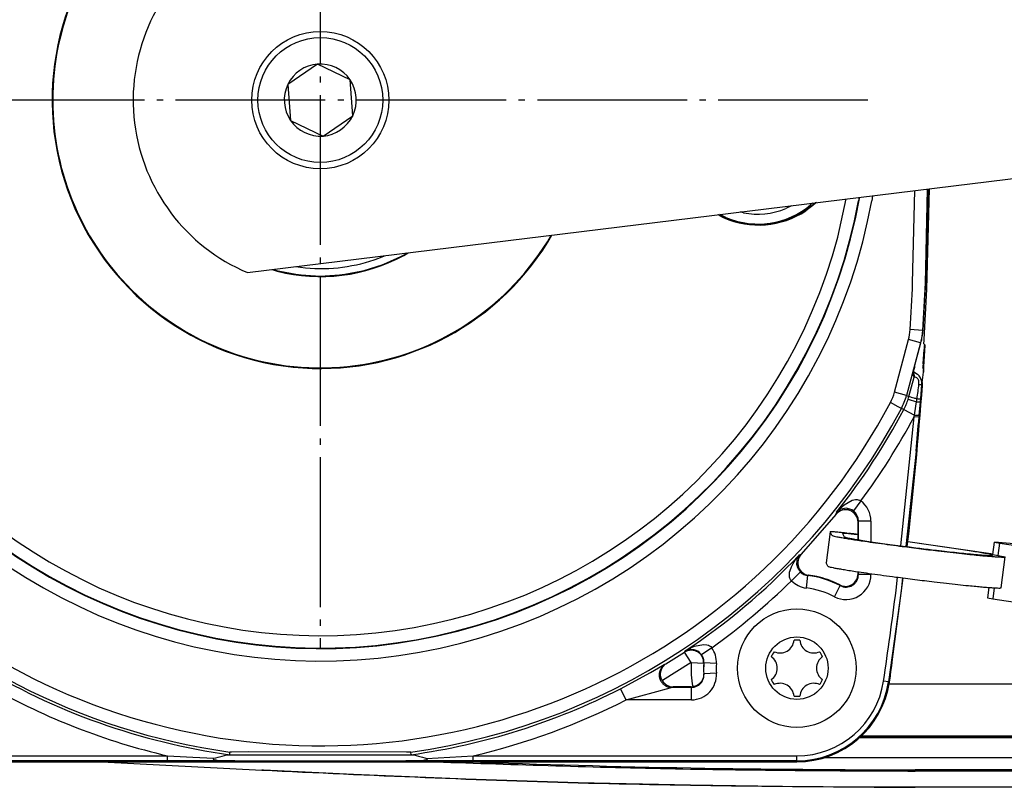
# Model space of a CAD drawing. Units: inches. Extents: x 0 to 855, y 0 to 584.
# Drawn here: x 335 to 351, y 20 to 32 of the extents above; entities that cross this region are included whole.
import ezdxf

# ---------------------------------------------------------------- set-up
doc = ezdxf.new("R2010")
doc.units = ezdxf.units.IN
doc.linetypes.add('DOT_CENTER', pattern=[14, 12, -1, 0, -1])
doc.layers.add('1', color=7, linetype='Continuous')

# ---------------------------------------------------------------- blocks, each defined once
blk = doc.blocks.new('70411-2-0254_Kabelbinder_2_1', base_point=(1741.558, 112.173))
at = {"color": 1, "linetype": 'Continuous'}
for p, q in [((1741.863, 118.093), (1741.558, 115.604)), ((1741.992, 117.816), (1741.863, 118.093)), ((1742.859, 117.96), (1742.984, 117.693)), ((1743.222, 117.978), (1743.339, 117.965)), ((1743.789, 117.884), (1743.672, 117.897)), ((1743.849, 117.877), (1743.789, 117.884)), ((1744.097, 117.849), (1743.849, 117.877)), ((1744.097, 117.877), (1744.035, 117.885)), ((1752.508, 116.643), (1748.094, 117.286)), ((1748.097, 117.32), (1754.922, 116.326)), ((1754.915, 116.27), (1755.039, 117.262)), ((1755.039, 117.262), (1755.457, 117.172)), ((1756.309, 117.151), (1755.039, 117.262)), ((1755.333, 116.18), (1755.457, 117.172)), ((1755.457, 117.172), (1757.779, 116.837)), ((1757.698, 116.984), (1756.309, 117.151)), ((1757.779, 116.837), (1757.222, 112.373)), ((1760.081, 116.637), (1757.698, 116.984)), ((1757.779, 116.837), (1760.081, 116.637)), ((1754.915, 116.27), (1755.333, 116.18)), ((1755.333, 116.18), (1755.884, 116.087)), ((1755.575, 113.607), (1755.884, 116.087)), ((1760.081, 116.637), (1759.95, 115.587)), ((1741.683, 115.336), (1741.558, 115.604)), ((1758.239, 113.288), (1758.548, 115.767)), ((1763.617, 115.036), (1758.548, 115.767)), ((1758.548, 115.767), (1758.986, 115.729)), ((1758.986, 115.729), (1763.796, 115.021)), ((1763.617, 115.036), (1763.308, 112.557)), ((1763.796, 115.021), (1763.487, 112.541)), ((1763.796, 115.021), (1763.617, 115.036)), ((1754.586, 113.631), (1754.482, 112.798)), ((1755.011, 113.602), (1754.9, 112.708)), ((1763.308, 112.557), (1758.239, 113.288)), ((1759.638, 113.086), (1759.524, 112.173)), ((1754.482, 112.798), (1754.9, 112.708)), ((1754.9, 112.708), (1757.222, 112.373)), ((1757.222, 112.373), (1759.524, 112.173)), ((1763.487, 112.541), (1763.308, 112.557))]:
    blk.add_line(p, q, dxfattribs=at)
for points, knots in [([(1743.222, 117.978), (1743.092, 117.992), (1742.851, 118.018), (1742.518, 118.051), (1742.248, 118.075), (1742.05, 118.089), (1741.93, 118.093), (1741.876, 118.093), (1741.863, 118.093)], [0, 0, 0, 0, 0.390949, 0.729274, 1.003379, 1.20391, 1.324721, 1.364708, 1.364708, 1.364708, 1.364708]), ([(1741.992, 117.816), (1742.01, 117.806), (1742.07, 117.772), (1742.214, 117.744), (1742.435, 117.692), (1742.74, 117.637), (1743.121, 117.57), (1743.573, 117.497), (1744.093, 117.416), (1744.747, 117.319), (1745.539, 117.206), (1746.465, 117.078), (1747.618, 116.925), (1748.973, 116.752), (1750.327, 116.588), (1751.477, 116.454), (1752.399, 116.352), (1753.185, 116.269), (1753.833, 116.204), (1754.347, 116.156), (1754.793, 116.118), (1755.167, 116.091), (1755.464, 116.07), (1755.677, 116.07), (1755.812, 116.059), (1755.869, 116.081), (1755.884, 116.087)], [0, 0, 0, 0, 0.06123, 0.206101, 0.434626, 0.745396, 1.134083, 1.594372, 2.121672, 2.711379, 3.57899, 4.51974, 5.51799, 7.068585, 8.616152, 9.609075, 10.542008, 11.399439, 11.980102, 12.497311, 12.946563, 13.323369, 13.621601, 13.837146, 13.968792, 14.017529, 14.017529, 14.017529, 14.017529]), ([(1743.672, 117.897), (1743.559, 117.909), (1743.36, 117.93), (1743.107, 117.954), (1742.948, 117.964), (1742.877, 117.961), (1742.859, 117.96)], [0, 0, 0, 0, 0.3404758, 0.6020243, 0.7629959, 0.8161022, 0.8161022, 0.8161022, 0.8161022]), ([(1742.984, 117.693), (1743, 117.684), (1743.052, 117.655), (1743.178, 117.63), (1743.371, 117.585), (1743.679, 117.53), (1744.11, 117.456), (1744.674, 117.367), (1745.335, 117.268), (1746.076, 117.162), (1746.882, 117.052), (1747.883, 116.919), (1749.056, 116.77), (1750.225, 116.628), (1751.216, 116.514), (1752.006, 116.427), (1752.677, 116.356), (1753.227, 116.302), (1753.66, 116.263), (1754.033, 116.231), (1754.341, 116.211), (1754.581, 116.191), (1754.751, 116.201), (1754.845, 116.181), (1754.909, 116.226), (1754.788, 116.251), (1754.693, 116.283), (1754.472, 116.326), (1754.165, 116.384), (1753.721, 116.458), (1753.149, 116.548), (1752.732, 116.61), (1752.508, 116.643)], [0, 0, 0, 0, 0.053329, 0.179751, 0.379228, 0.650495, 1.116812, 1.691498, 2.364861, 3.120287, 3.9384, 4.805333, 6.148951, 7.485369, 8.339639, 9.139171, 9.870416, 10.362839, 10.798652, 11.174006, 11.485064, 11.726662, 11.895469, 11.990742, 12.016622, 12.077975, 12.212649, 12.420193, 12.699231, 13.175214, 13.758551, 14.439401, 14.439401, 14.439401, 14.439401]), ([(1744.035, 117.885), (1743.916, 117.899), (1743.684, 117.926), (1743.452, 117.952), (1743.339, 117.965)], [0, 0, 0, 0, 0.3594677, 0.7013172, 0.7013172, 0.7013172, 0.7013172]), ([(1741.683, 115.336), (1741.701, 115.326), (1741.761, 115.292), (1741.905, 115.264), (1742.126, 115.213), (1742.431, 115.157), (1742.811, 115.091), (1743.264, 115.017), (1743.784, 114.937), (1744.438, 114.839), (1745.229, 114.726), (1746.156, 114.598), (1747.309, 114.445), (1748.664, 114.272), (1750.018, 114.108), (1751.168, 113.974), (1752.09, 113.872), (1752.876, 113.789), (1753.524, 113.724), (1754.038, 113.676), (1754.484, 113.638), (1754.857, 113.611), (1755.155, 113.59), (1755.368, 113.59), (1755.503, 113.579), (1755.559, 113.601), (1755.575, 113.607)], [0, 0, 0, 0, 0.06123, 0.206104, 0.434632, 0.745408, 1.1341, 1.594396, 2.121704, 2.711418, 3.579041, 4.519803, 5.518064, 7.068673, 8.61625, 9.609177, 10.542109, 11.399537, 11.980195, 12.497397, 12.94664, 13.323434, 13.621653, 13.837182, 13.968812, 14.017532, 14.017532, 14.017532, 14.017532])]:
    blk.add_open_spline(points, degree=3, knots=knots, dxfattribs=at)
blk = doc.blocks.new('527-146-3-0700_Schraube_M8x10_DIN_7984_1_1', base_point=(1733.02, 142.729))
at = {"color": 1, "linetype": 'Continuous'}
for p, q in [((1734.919, 143.649), (1734.695, 143.708)), ((1738.781, 144.21), (1738.315, 143.983)), ((1740.441, 144.414), (1740.302, 144.283)), ((1733.501, 143.264), (1733.02, 143.502))]:
    blk.add_line(p, q, dxfattribs=at)
for radius, start, end in [(6.5, 246.58064, 310.4516), (5.7, 258.19354, 293.03226)]:
    blk.add_arc((1736.085, 149.229), radius, start, end, dxfattribs=at)
blk = doc.blocks.new('B1-AR', base_point=(1695.815, 138.664))
at = {"color": 1, "linetype": 'Continuous'}
for p, q in [((1703.002, 166.012), (1702.79, 166.05)), ((1696.888, 165.526), (1695.815, 165.13)), ((1705.683, 140.006), (1706.154, 140.204)), ((1707.45, 140.143), (1707.783, 140.314)), ((1697.5, 139.015), (1697.764, 138.957)), ((1699.016, 139.327), (1699.81, 139.221)), ((1704.242, 138.957), (1704.506, 139.015)), ((1705.966, 139.479), (1706.321, 139.624)), ((1699.044, 138.718), (1699.46, 138.664)), ((1702.546, 138.664), (1702.962, 138.718))]:
    blk.add_line(p, q, dxfattribs=at)
for start, end in [(87.46478, 107.74651), (82.39434, 87.46474), (264.92963, 290.28173)]:
    blk.add_arc((1701.003, 152.669), 13.5, start, end, dxfattribs=at)
blk = doc.blocks.new('6002-2RZ_1', base_point=(1695.815, 138.664))
blk.add_blockref('B1-AR', (1695.815, 138.664))
blk = doc.blocks.new('527-146-6-0851_Gehäuseschale_rechts', base_point=(1606.856, 99.674))
at = {"color": 124, "linetype": 'Continuous'}
for p, q in [((1748.48, 138.027), (1748.654, 145.422)), ((1749.657, 145.545), (1749.479, 137.98)), ((1749.562, 139.186), (1749.698, 145.55)), ((1740.708, 144.446), (1740.483, 144.251)), ((1742.473, 141.694), (1743.161, 144.748)), ((1744.199, 144.875), (1744.153, 144.602)), ((1744.225, 144.779), (1744.242, 144.88)), ((1745.268, 145.006), (1745.209, 144.599)), ((1733.161, 143.362), (1732.931, 143.491)), ((1749.479, 137.98), (1749.28, 134.224)), ((1749.28, 134.224), (1748.282, 134.283)), ((1749.28, 134.224), (1749.225, 133.72)), ((1749.28, 134.224), (1749.308, 134.219)), ((1747.025, 129.274), (1748.153, 133.483)), ((1749.119, 133.224), (1748.153, 133.483)), ((1749.225, 133.72), (1749.119, 133.224)), ((1749.119, 133.224), (1747.991, 129.015)), ((1748.642, 131.338), (1749.146, 133.22)), ((1749.146, 133.22), (1749.119, 133.224)), ((1748.188, 128.938), (1748.604, 130.487)), ((1748.68, 130.483), (1748.604, 130.487)), ((1748.755, 130.459), (1748.68, 130.483)), ((1748.829, 130.411), (1748.755, 130.459)), ((1748.86, 130.381), (1748.829, 130.411)), ((1748.887, 130.35), (1748.86, 130.381)), ((1748.919, 130.299), (1748.887, 130.35)), ((1748.941, 130.256), (1748.919, 130.299)), ((1748.925, 130.655), (1749, 130.575)), ((1748.969, 130.173), (1748.941, 130.256)), ((1749, 130.575), (1749.066, 130.463)), ((1749.066, 130.463), (1749.096, 130.405)), ((1749.096, 130.405), (1749.146, 130.281)), ((1749.146, 130.281), (1749.171, 130.189)), ((1748.989, 130.037), (1748.969, 130.173)), ((1748.984, 129.897), (1748.989, 130.037)), ((1749.193, 129.899), (1749.106, 128.749)), ((1749.171, 130.189), (1749.178, 130.157)), ((1749.178, 130.157), (1749.195, 129.972)), ((1749.195, 129.972), (1749.193, 129.899)), ((1749.265, 129.821), (1749.193, 129.899)), ((1747.991, 129.015), (1747.025, 129.274)), ((1747.991, 129.015), (1748.188, 128.938)), ((1748.124, 128.719), (1748.188, 128.938)), ((1748.124, 128.719), (1748.801, 128.504)), ((1748.801, 128.504), (1748.836, 128.754)), ((1749.106, 128.749), (1749.09, 128.508)), ((1747.314, 128.107), (1746.695, 128.435)), ((1747.578, 127.967), (1747.314, 128.107)), ((1747.776, 127.891), (1747.578, 127.967)), ((1747.776, 127.891), (1748.621, 127.444)), ((1748.621, 127.444), (1748.749, 128.164)), ((1748.749, 128.164), (1748.801, 128.504)), ((1749.09, 128.508), (1748.985, 127.419)), ((1747.522, 116.967), (1748.593, 127.298)), ((1748.593, 127.298), (1748.621, 127.444)), ((1748.992, 127.266), (1748.593, 127.298)), ((1748.985, 127.419), (1748.992, 127.266)), ((1748.76, 124.561), (1747.934, 116.914)), ((1742.639, 119.951), (1742.821, 120.122)), ((1743.167, 119.973), (1742.721, 119.907)), ((1742.821, 120.122), (1742.989, 120.26)), ((1742.989, 120.26), (1743.632, 120.615)), ((1743.605, 119.84), (1743.167, 119.973)), ((1743.632, 120.615), (1743.89, 120.669)), ((1744.332, 120.558), (1743.736, 119.757)), ((1743.89, 120.669), (1744.024, 120.669)), ((1744.024, 120.669), (1744.118, 120.654)), ((1744.118, 120.654), (1744.23, 120.617)), ((1744.23, 120.617), (1744.332, 120.558)), ((1742.324, 119.478), (1742.391, 119.673)), ((1742.391, 119.673), (1742.519, 119.793)), ((1742.451, 119.736), (1742.391, 119.673)), ((1742.519, 119.793), (1742.451, 119.736)), ((1742.519, 119.793), (1742.639, 119.951)), ((1742.607, 119.851), (1742.519, 119.793)), ((1742.721, 119.907), (1742.607, 119.851)), ((1743.736, 119.757), (1743.605, 119.84)), ((1743.904, 119.597), (1743.736, 119.757)), ((1743.955, 119.532), (1743.904, 119.597)), ((1744.091, 119.256), (1743.955, 119.532)), ((1744.112, 119.183), (1744.091, 119.256)), ((1744.138, 118.952), (1744.112, 119.183)), ((1744.138, 118.952), (1744.103, 118.852)), ((1745.138, 118.952), (1744.138, 118.952)), ((1744.138, 117.453), (1744.138, 118.952)), ((1745.138, 118.952), (1745.138, 117.298)), ((1739.156, 115.948), (1739.295, 116.089)), ((1739.26, 116.019), (1739.206, 115.868)), ((1739.295, 116.089), (1739.26, 116.019)), ((1739.295, 116.089), (1739.4, 116.236)), ((1739.344, 116.166), (1739.295, 116.089)), ((1739.4, 116.236), (1739.344, 116.166)), ((1739.4, 116.236), (1739.544, 116.287)), ((1738.655, 115.001), (1738.759, 115.29)), ((1738.759, 115.29), (1738.892, 115.553)), ((1738.892, 115.553), (1739.156, 115.948)), ((1739.186, 115.769), (1739.18, 115.508)), ((1739.18, 115.508), (1739.247, 115.237)), ((1739.206, 115.868), (1739.186, 115.769)), ((1739.247, 115.237), (1739.304, 115.117)), ((1738.603, 114.599), (1738.623, 114.861)), ((1738.621, 114.463), (1738.603, 114.599)), ((1738.647, 114.373), (1738.621, 114.463)), ((1738.623, 114.861), (1738.655, 115.001)), ((1738.772, 114.172), (1739.484, 114.873)), ((1739.304, 115.117), (1739.484, 114.873)), ((1739.963, 113.589), (1740.08, 114.582)), ((1740.146, 114.609), (1740.08, 114.582)), ((1744.103, 114.721), (1744.138, 114.663)), ((1744.138, 114.663), (1744.138, 114.884)), ((1745.138, 114.663), (1744.138, 114.663)), ((1745.138, 114.74), (1745.138, 114.663)), ((1747.153, 113.418), (1747.261, 114.453)), ((1738.699, 114.266), (1738.647, 114.373)), ((1738.772, 114.172), (1738.699, 114.266)), ((1742.209, 112.892), (1742.674, 113.778)), ((1742.674, 113.778), (1742.645, 113.832)), ((1747.662, 114.4), (1747.55, 113.368)), ((1747.55, 113.368), (1746.54, 106.066)), ((1730.563, 108.734), (1730.995, 108.925)), ((1730.995, 108.925), (1731.727, 109.071)), ((1731.727, 109.071), (1731.988, 109.046)), ((1731.988, 109.046), (1732.119, 109.005)), ((1732.119, 109.005), (1732.203, 108.963)), ((1732.203, 108.963), (1732.3, 108.894)), ((1728.703, 107.504), (1730.181, 108.444)), ((1730.181, 108.444), (1730.238, 108.544)), ((1730.732, 107.609), (1730.181, 108.444)), ((1730.238, 108.544), (1730.398, 108.643)), ((1730.317, 108.587), (1730.238, 108.544)), ((1730.398, 108.643), (1730.317, 108.587)), ((1730.398, 108.643), (1730.563, 108.734)), ((1730.444, 108.636), (1730.398, 108.643)), ((1730.633, 108.672), (1730.444, 108.636)), ((1730.694, 108.675), (1730.633, 108.672)), ((1730.968, 108.642), (1730.694, 108.675)), ((1731.048, 108.617), (1730.968, 108.642)), ((1731.249, 108.522), (1731.048, 108.617)), ((1731.358, 108.445), (1731.249, 108.522)), ((1731.488, 108.322), (1731.358, 108.445)), ((1731.566, 108.226), (1731.488, 108.322)), ((1732.38, 108.806), (1731.566, 108.226)), ((1732.3, 108.894), (1732.38, 108.806)), ((1727.476, 106.824), (1728.433, 107.373)), ((1730.732, 107.609), (1728.421, 106.167)), ((1728.433, 107.373), (1728.574, 107.453)), ((1728.574, 107.453), (1728.64, 107.486)), ((1728.64, 107.486), (1728.703, 107.504)), ((1730.732, 107.609), (1731.73, 107.557)), ((1731.75, 107.588), (1731.73, 107.557)), ((1732.748, 107.532), (1731.75, 107.588)), ((1725.066, 105.524), (1727.476, 106.824)), ((1732.751, 106.76), (1731.734, 106.712)), ((1746.54, 106.066), (1746.145, 106.125)), ((1746.615, 106.055), (1746.54, 106.066)), ((1725.521, 104.633), (1725.066, 105.524)), ((1726.688, 104.94), (1727.687, 105.214)), ((1727.687, 105.214), (1729.052, 105.604)), ((1729.052, 105.604), (1729.125, 105.624)), ((1729.125, 105.624), (1729.162, 105.633)), ((1729.287, 105.669), (1729.162, 105.633)), ((1729.162, 105.633), (1730.755, 105.633)), ((1730.755, 105.633), (1730.718, 105.669)), ((1730.755, 104.633), (1730.755, 105.633)), ((1725.521, 104.633), (1726.688, 104.94)), ((1730.755, 104.633), (1725.521, 104.633)), ((1693.667, 100.236), (1708.339, 100.236)), ((1662.597, 100.149), (1688.749, 100.149)), ((1688.749, 99.749), (1662.597, 99.749)), ((1662.597, 99.674), (1739.203, 99.674)), ((1688.749, 100.149), (1690.776, 100.03)), ((1688.749, 99.749), (1688.749, 100.149)), ((1694.153, 99.756), (1688.749, 99.749)), ((1690.776, 100.03), (1692.479, 99.946)), ((1713.257, 99.749), (1707.853, 99.756)), ((1709.506, 99.945), (1711.381, 100.038)), ((1711.381, 100.038), (1713.257, 100.149)), ((1713.257, 99.749), (1713.257, 100.149)), ((1713.257, 100.149), (1739.203, 100.149)), ((1739.203, 99.749), (1713.257, 99.749)), ((1739.203, 99.749), (1739.203, 100.149)), ((1739.203, 99.674), (1739.203, 99.749))]:
    blk.add_line(p, q, dxfattribs=at)
at = {"color": 1, "linetype": 'Continuous'}
for p, q in [((1749.698, 145.55), (1749.562, 139.186)), ((1740.763, 144.453), (1739.912, 143.791)), ((1740.683, 144.443), (1740.483, 144.251)), ((1740.483, 144.251), (1739.569, 143.621)), ((1733.333, 143.245), (1732.888, 143.486)), ((1733.161, 143.362), (1732.931, 143.491)), ((1734.199, 142.969), (1733.161, 143.362)), ((1735.287, 142.747), (1734.199, 142.969)), ((1738.566, 143.145), (1737.499, 142.836)), ((1739.569, 143.621), (1738.566, 143.145)), ((1736.397, 142.702), (1735.287, 142.747)), ((1737.499, 142.836), (1736.397, 142.702)), ((1719.206, 141.323), (1719.494, 141.842)), ((1719.249, 141.296), (1719.556, 141.849)), ((1706.321, 139.624), (1707.45, 140.143)), ((1707.69, 140.216), (1708.047, 140.436)), ((1707.783, 140.314), (1707.964, 140.426)), ((1697.13, 139.096), (1697.555, 138.961)), ((1697.213, 139.106), (1697.5, 139.015)), ((1697.764, 138.957), (1699.044, 138.718)), ((1702.962, 138.718), (1704.242, 138.957)), ((1704.506, 139.015), (1705.966, 139.479)), ((1749.562, 139.186), (1749.308, 134.219)), ((1699.46, 138.664), (1701.003, 138.569)), ((1701.003, 138.569), (1702.546, 138.664)), ((1748.642, 131.338), (1749.146, 133.22)), ((1748.497, 130.877), (1748.543, 130.823)), ((1748.543, 130.823), (1748.519, 130.852)), ((1748.533, 130.918), (1748.583, 130.899)), ((1748.533, 130.918), (1748.583, 130.899)), ((1748.583, 130.899), (1748.867, 130.713)), ((1748.583, 130.899), (1748.867, 130.713)), ((1748.867, 130.713), (1748.925, 130.655)), ((1748.925, 130.655), (1749, 130.575)), ((1742.324, 119.478), (1739.544, 116.287)), ((1744.103, 118.852), (1744.103, 117.458)), ((1748.047, 116.899), (1748.078, 117.13)), ((1744.103, 114.889), (1744.103, 114.721)), ((1746.615, 106.055), (1747.716, 114.394)), ((1728.497, 107.321), (1728.64, 107.486)), ((1728.64, 107.486), (1728.703, 107.504)), ((1728.278, 106.666), (1728.279, 106.767)), ((1728.279, 106.64), (1728.278, 106.666)), ((1728.279, 106.767), (1728.281, 106.791)), ((1728.305, 106.459), (1728.279, 106.64)), ((1728.281, 106.791), (1728.346, 107.066)), ((1728.346, 107.066), (1728.441, 107.247)), ((1728.441, 107.247), (1728.469, 107.287)), ((1728.469, 107.287), (1728.497, 107.321)), ((1731.734, 106.712), (1731.722, 106.514)), ((1728.32, 106.402), (1728.305, 106.459)), ((1728.334, 106.359), (1728.32, 106.402)), ((1728.363, 106.282), (1728.334, 106.359)), ((1728.421, 106.167), (1728.363, 106.282)), ((1731.152, 105.766), (1731.116, 105.751)), ((1731.31, 105.859), (1731.152, 105.766)), ((1731.425, 105.954), (1731.31, 105.859)), ((1731.452, 105.981), (1731.425, 105.954)), ((1731.548, 106.096), (1731.452, 105.981)), ((1731.579, 106.141), (1731.548, 106.096)), ((1731.597, 106.17), (1731.579, 106.141)), ((1731.67, 106.322), (1731.597, 106.17)), ((1731.696, 106.4), (1731.67, 106.322)), ((1731.707, 106.44), (1731.696, 106.4)), ((1731.722, 106.514), (1731.707, 106.44)), ((1730.718, 105.669), (1729.287, 105.669)), ((1730.921, 105.689), (1730.852, 105.678)), ((1730.979, 105.703), (1730.921, 105.689)), ((1731.116, 105.751), (1730.979, 105.703)), ((1693.502, 100.222), (1693.667, 100.236)), ((1693.745, 100.238), (1693.667, 100.236)), ((1693.745, 100.238), (1693.759, 100.448)), ((1693.802, 100.45), (1693.759, 100.448)), ((1693.893, 100.451), (1693.802, 100.45)), ((1695.257, 100.458), (1693.893, 100.451)), ((1707.909, 100.453), (1695.257, 100.458)), ((1708.204, 100.45), (1707.909, 100.453)), ((1708.247, 100.448), (1708.204, 100.45)), ((1708.285, 100.237), (1708.247, 100.448)), ((1708.339, 100.236), (1708.285, 100.237)), ((1708.339, 100.236), (1708.504, 100.222)), ((1662.597, 99.674), (1739.203, 99.674)), ((1692.479, 99.946), (1692.4, 99.91)), ((1692.4, 99.91), (1692.411, 99.867)), ((1692.411, 99.867), (1692.467, 99.849)), ((1692.467, 99.849), (1692.632, 99.82)), ((1692.479, 99.946), (1692.63, 99.979)), ((1692.63, 99.979), (1692.815, 100.032)), ((1692.632, 99.82), (1692.705, 99.812)), ((1692.705, 99.812), (1693.186, 99.777)), ((1692.815, 100.032), (1693.137, 100.132)), ((1693.137, 100.132), (1693.317, 100.184)), ((1693.186, 99.777), (1693.5, 99.765)), ((1693.317, 100.184), (1693.502, 100.222)), ((1693.5, 99.765), (1693.669, 99.76)), ((1693.669, 99.76), (1694.153, 99.756)), ((1694.153, 99.756), (1707.853, 99.756)), ((1707.853, 99.756), (1708.337, 99.76)), ((1708.337, 99.76), (1708.506, 99.765)), ((1708.504, 100.222), (1708.689, 100.184)), ((1708.506, 99.765), (1708.82, 99.777)), ((1708.689, 100.184), (1708.869, 100.132)), ((1708.82, 99.777), (1709.302, 99.812)), ((1708.869, 100.132), (1709.191, 100.032)), ((1709.191, 100.032), (1709.377, 99.979)), ((1709.302, 99.812), (1709.374, 99.82)), ((1709.374, 99.82), (1709.539, 99.849)), ((1709.377, 99.979), (1709.506, 99.945)), ((1709.606, 99.91), (1709.506, 99.945)), ((1709.539, 99.849), (1709.595, 99.867)), ((1709.595, 99.867), (1709.606, 99.91))]:
    blk.add_line(p, q, dxfattribs=at)
for centre, radius, start, end in [((1701.003, 152.669), 21.5, 130.64515, 264.19353), ((1701.003, 152.669), 21.449, 130.64514, 223.54838), ((1736.119, 149.596), 6.935, 246.31579, 303.1579), ((1701.003, 152.669), 21.449, 223.54839, 328.06452), ((1701.003, 152.669), 21.5, 264.19354, 328.06453), ((1701.003, 152.669), 14.135, 255.88238, 298.2353), ((1436.455, 152.668), 313.643, 353.49399, 355.82262), ((1743.104, 118.853), 1, 359.96363, 141.2635), ((1740.271, 115.601), 1, 136.63606, 262.79637), ((1739.203, 107.169), 7.5, 62.6871, 82.78121), ((1743.103, 114.721), 1, 242.67742, 0.00968), ((1729.287, 106.671), 1.002, 210.17728, 269.99474), ((1739.203, 107.169), 7.495, 270, 351.453), ((1730.718, 106.67), 1.001, 270.0039, 277.72307)]:
    blk.add_arc(centre, radius, start, end, dxfattribs=at)
at = {"color": 124, "linetype": 'Continuous'}
for centre, radius, start, end in [((1701.003, 152.669), 52.72, 185.36755, 262.10273), ((1701.003, 152.669), 51.721, 185.36755, 332.06004), ((1701.003, 152.669), 44.936, 215.04553, 349.65517), ((1701.003, 152.669), 43.936, 215.04553, 349.65517), ((1701.003, 152.669), 43.897, 215.04553, 349.41176), ((1736.119, 149.596), 6.9, 244.61538, 309.23077), ((1701.003, 152.669), 42.897, 215.04553, 345.17647), ((1436.454, 152.665), 313.397, 356.62583, 357.53499), ((1436.455, 152.669), 312.369, 356.62561, 357.31341), ((1744.299, 134.516), 3.99, 344.98667, 356.63895), ((1743.172, 130.305), 3.988, 332.04166, 345.01839), ((1701.003, 152.669), 52.72, 277.89727, 332.06004), ((1701.003, 152.669), 52.93, 321.4375, 332.08855), ((1701.003, 152.669), 53.93, 323.45827, 331.93821), ((1436.455, 152.668), 313.568, 354.8572, 355.35337), ((1743.135, 118.952), 2.003, 0.01263, 53.30387), ((1701.003, 152.669), 52.93, 303.52673, 316.50425), ((1739.203, 107.169), 7.465, 62.29503, 83.25213), ((1743.139, 114.662), 1.999, 242.27843, 0.01661), ((1701.003, 152.669), 53.93, 305.57771, 314.45327), ((1740.199, 115.577), 2.003, 224.57407, 263.23692), ((1739.203, 107.169), 6.465, 62.29503, 83.25213), ((1436.455, 152.669), 313.168, 351.453, 352.8), ((1730.75, 107.644), 2.002, 356.78525, 35.46572), ((1701.003, 152.669), 52.93, 238.67633, 262.11844), ((1739.203, 107.169), 8.483, 177.02136, 190.12289), ((1739.203, 107.169), 7.483, 177.02136, 183.49625), ((1739.202, 107.014), 7.474, 175.59846, 182.31729), ((1739.203, 107.169), 6.465, 176.77885, 183.62624), ((1730.756, 106.633), 2, 269.99683, 3.62941), ((1739.203, 107.169), 7.02, 270, 351.453), ((1739.203, 107.169), 7.42, 270, 351.453), ((1701.003, 152.669), 53.93, 240.67245, 256.86629), ((1700.99, 152.664), 52.933, 277.92129, 297.05503), ((1701.003, 152.669), 53.93, 283.13371, 297.04026)]:
    blk.add_arc(centre, radius, start, end, dxfattribs=at)
at = {"color": 1, "linetype": 'Continuous'}
for points, knots in [([(1749.146, 133.22), (1749.186, 133.384), (1749.265, 133.713), (1749.294, 134.05), (1749.308, 134.219)], [0, 0, 0, 0, 0.506948, 1.013898, 1.013898, 1.013898, 1.013898]), ([(1748.642, 131.338), (1748.627, 131.28), (1748.598, 131.171), (1748.557, 131.015), (1748.522, 130.878), (1748.495, 130.768), (1748.479, 130.697), (1748.473, 130.664), (1748.472, 130.656)], [0, 0, 0, 0, 0.1785367, 0.3376885, 0.4836671, 0.6043261, 0.676883, 0.7027772, 0.7027772, 0.7027772, 0.7027772]), ([(1749.265, 129.821), (1749.266, 129.89), (1749.267, 130.027), (1749.217, 130.228), (1749.131, 130.416), (1749.044, 130.522), (1749, 130.575)], [0, 0, 0, 0, 0.2049838, 0.4099666, 0.6149486, 0.8199302, 0.8199302, 0.8199302, 0.8199302])]:
    blk.add_open_spline(points, degree=3, knots=knots, dxfattribs=at)
at = {"color": 124, "linetype": 'Continuous'}
for points, knots in [([(1748.604, 130.487), (1748.582, 130.516), (1748.538, 130.572), (1748.494, 130.628), (1748.472, 130.656)], [0, 0, 0, 0, 0.1071282, 0.2140653, 0.2140653, 0.2140653, 0.2140653]), ([(1748.604, 130.487), (1748.61, 130.516), (1748.621, 130.574), (1748.614, 130.663), (1748.59, 130.748), (1748.559, 130.798), (1748.543, 130.823)], [0, 0, 0, 0, 0.0880233, 0.1760422, 0.2640572, 0.3520699, 0.3520699, 0.3520699, 0.3520699]), ([(1748.836, 128.754), (1748.861, 128.944), (1748.911, 129.325), (1748.959, 129.706), (1748.984, 129.897)], [0, 0, 0, 0, 0.576072, 1.152264, 1.152264, 1.152264, 1.152264]), ([(1748.984, 129.897), (1749.013, 129.895), (1749.066, 129.893), (1749.134, 129.895), (1749.175, 129.898), (1749.191, 129.899), (1749.193, 129.899)], [0, 0, 0, 0, 0.0861023, 0.1613454, 0.2029591, 0.208904, 0.208904, 0.208904, 0.208904]), ([(1747.776, 127.891), (1747.844, 128.025), (1747.978, 128.294), (1748.075, 128.577), (1748.124, 128.719)], [0, 0, 0, 0, 0.4492621, 0.8985242, 0.8985242, 0.8985242, 0.8985242]), ([(1748.188, 128.938), (1748.204, 128.933), (1748.264, 128.913), (1748.394, 128.876), (1748.594, 128.82), (1748.75, 128.777), (1748.836, 128.754)], [0, 0, 0, 0, 0.0502223, 0.190882, 0.4050368, 0.6742378, 0.6742378, 0.6742378, 0.6742378]), ([(1748.836, 128.754), (1748.872, 128.752), (1748.937, 128.748), (1749.021, 128.746), (1749.075, 128.747), (1749.1, 128.749), (1749.106, 128.749)], [0, 0, 0, 0, 0.1082737, 0.1945552, 0.2506789, 0.270326, 0.270326, 0.270326, 0.270326]), ([(1748.801, 128.504), (1748.839, 128.502), (1748.908, 128.499), (1748.996, 128.497), (1749.055, 128.5), (1749.082, 128.507), (1749.09, 128.508)], [0, 0, 0, 0, 0.1141017, 0.2057574, 0.266884, 0.2893595, 0.2893595, 0.2893595, 0.2893595]), ([(1748.621, 127.444), (1748.654, 127.441), (1748.718, 127.436), (1748.808, 127.43), (1748.885, 127.425), (1748.941, 127.421), (1748.972, 127.42), (1748.984, 127.419), (1748.985, 127.419)], [0, 0, 0, 0, 0.0992305, 0.1911706, 0.2700052, 0.3307507, 0.3602568, 0.3644719, 0.3644719, 0.3644719, 0.3644719]), ([(1739.484, 114.873), (1739.526, 114.835), (1739.609, 114.758), (1739.756, 114.673), (1739.913, 114.61), (1740.025, 114.591), (1740.08, 114.582)], [0, 0, 0, 0, 0.1688811, 0.3377424, 0.5065855, 0.6754128, 0.6754128, 0.6754128, 0.6754128]), ([(1742.674, 113.778), (1742.752, 113.743), (1742.91, 113.675), (1743.169, 113.653), (1743.425, 113.692), (1743.662, 113.797), (1743.865, 113.958), (1744.019, 114.166), (1744.119, 114.406), (1744.132, 114.577), (1744.138, 114.663)], [0, 0, 0, 0, 0.256094, 0.512225, 0.768387, 1.024567, 1.280748, 1.53691, 1.793041, 2.049135, 2.049135, 2.049135, 2.049135]), ([(1731.73, 107.557), (1731.728, 107.649), (1731.723, 107.834), (1731.62, 108.094), (1731.455, 108.318), (1731.235, 108.488), (1730.976, 108.592), (1730.7, 108.62), (1730.424, 108.577), (1730.262, 108.488), (1730.181, 108.444)], [0, 0, 0, 0, 0.274663, 0.549382, 0.824151, 1.098949, 1.373748, 1.648516, 1.923235, 2.197899, 2.197899, 2.197899, 2.197899]), ([(1731.75, 107.588), (1731.751, 107.644), (1731.752, 107.757), (1731.717, 107.924), (1731.658, 108.083), (1731.597, 108.178), (1731.566, 108.226)], [0, 0, 0, 0, 0.1688248, 0.3376699, 0.5065364, 0.6754227, 0.6754227, 0.6754227, 0.6754227]), ([(1728.64, 107.486), (1728.57, 107.435), (1728.43, 107.334), (1728.278, 107.12), (1728.182, 106.878), (1728.153, 106.618), (1728.191, 106.36), (1728.293, 106.119), (1728.454, 105.913), (1728.662, 105.756), (1728.903, 105.653), (1729.076, 105.64), (1729.162, 105.633)], [0, 0, 0, 0, 0.257979, 0.516078, 0.774313, 1.032667, 1.291088, 1.549509, 1.807863, 2.066098, 2.324197, 2.582176, 2.582176, 2.582176, 2.582176]), ([(1730.755, 105.633), (1730.846, 105.64), (1731.028, 105.655), (1731.28, 105.768), (1731.494, 105.94), (1731.652, 106.164), (1731.751, 106.429), (1731.74, 106.617), (1731.734, 106.712)], [0, 0, 0, 0, 0.271484, 0.542989, 0.814506, 1.086023, 1.358595, 1.643207, 1.643207, 1.643207, 1.643207])]:
    blk.add_open_spline(points, degree=3, knots=knots, dxfattribs=at)
blk.add_open_spline([(1747.578, 127.967), (1747.662, 128.136), (1747.829, 128.473), (1747.937, 128.834), (1747.991, 129.015)], degree=3, dxfattribs=at)
at = {"layer": '1', "color": 3, "linetype": 'DOT_CENTER'}
for p, q in [((1701.003, 196.566), (1701.003, 108.771)), ((1744.9, 152.669), (1657.106, 152.669))]:
    blk.add_line(p, q, dxfattribs=at)
blk = doc.blocks.new('527-146-1-0111', base_point=(1606.856, 99.674))
for name, p in [('527-146-6-0851_Gehäuseschale_rechts', (1606.856, 99.674)), ('6002-2RZ_1', (1695.815, 138.664))]:
    blk.add_blockref(name, p)
blk = doc.blocks.new('527-146-6-0850_Gehäuseschale_links', base_point=(1606.917, 99.669))
at = {"color": 1, "linetype": 'Continuous'}
for p, q in [((1749.793, 145.562), (1749.598, 137.522)), ((1749.598, 137.522), (1749.378, 133.493)), ((1749.378, 133.493), (1749.37, 133.369)), ((1749.317, 131.537), (1749.392, 132.682)), ((1749.345, 130.874), (1749.489, 133.05)), ((1749.37, 133.369), (1749.364, 133.234)), ((1749.364, 133.234), (1749.364, 133.182)), ((1749.364, 133.182), (1749.489, 133.05)), ((1749.404, 132.847), (1749.392, 132.682)), ((1749.41, 132.929), (1749.404, 132.847)), ((1749.416, 132.982), (1749.41, 132.929)), ((1749.489, 133.05), (1749.416, 132.982)), ((1749.307, 131.371), (1749.302, 131.29)), ((1749.302, 131.29), (1749.302, 131.237)), ((1749.361, 131.174), (1749.302, 131.237)), ((1749.317, 131.537), (1749.307, 131.371)), ((1749.356, 131.039), (1749.353, 130.989)), ((1749.36, 131.121), (1749.356, 131.039)), ((1749.361, 131.174), (1749.36, 131.121)), ((1749.254, 130.027), (1749.345, 130.874)), ((1749.351, 130.959), (1749.345, 130.874)), ((1749.353, 130.989), (1749.351, 130.959)), ((1744.097, 118.908), (1744.097, 117.459)), ((1740.213, 114.6), (1740.108, 114.619)), ((1740.108, 114.619), (1740.213, 114.6)), ((1740.999, 114.456), (1740.774, 114.497)), ((1740.774, 114.497), (1740.916, 114.471)), ((1740.916, 114.471), (1740.999, 114.456)), ((1740.999, 114.456), (1741.865, 114.186)), ((1744.097, 114.89), (1744.097, 114.676)), ((1741.865, 114.186), (1741.925, 114.16)), ((1741.925, 114.16), (1742.001, 114.116)), ((1742.001, 114.116), (1742.044, 114.094)), ((1746.812, 107.35), (1746.927, 108.42)), ((1662.597, 99.669), (1739.203, 99.669))]:
    blk.add_line(p, q, dxfattribs=at)
for centre, radius, start, end in [((1739.203, 107.169), 7.506, 69.23067, 76.15375), ((1436.455, 152.669), 313.649, 351.45292, 351.69223), ((1739.203, 107.169), 7.5, 270, 351.453)]:
    blk.add_arc(centre, radius, start, end, dxfattribs=at)
blk = doc.blocks.new('527-146-1-0110', base_point=(1606.917, 99.669))
blk.add_blockref('527-146-6-0850_Gehäuseschale_links', (1606.917, 99.669))
blk = doc.blocks.new('527-146-2-0210_Schrumpfschlauch', base_point=(1657.156, 105.919))
at = {"color": 1, "linetype": 'Continuous'}
blk.add_line((1746.597, 105.919), (1767.703, 105.919), dxfattribs=at)
blk = doc.blocks.new('527-146-1-0114_Drehgeber', base_point=(1657.156, 105.919))
blk.add_blockref('527-146-2-0210_Schrumpfschlauch', (1657.156, 105.919))
blk = doc.blocks.new('Flachkopfschraube_EN_ISO_14583_M5x16_3', base_point=(1734.453, 102.419))
at = {"color": 1, "linetype": 'Continuous'}
for radius in [4.75, 2.5]:
    blk.add_circle((1739.203, 107.169), radius, dxfattribs=at)
for centre, radius, start, end in [((1737.853, 109.507), 1.125, 245.09963, 354.90037), ((1739.203, 107.169), 2.25, 84.14685, 95.85315), ((1740.553, 109.507), 1.125, 185.09963, 294.90037), ((1739.203, 107.169), 2.25, 144.14685, 155.85315), ((1739.203, 107.169), 2.25, 24.14685, 35.85315), ((1736.503, 107.169), 1.125, 305.09963, 54.90037), ((1741.903, 107.169), 1.125, 125.09963, 234.90037), ((1739.203, 107.169), 2.25, 204.14685, 215.85315), ((1737.853, 104.83), 1.125, 5.09963, 114.90037), ((1740.553, 104.83), 1.125, 65.09963, 174.90037), ((1739.203, 107.169), 2.25, 324.14685, 335.85315), ((1739.203, 107.169), 2.25, 264.14685, 275.85315)]:
    blk.add_arc(centre, radius, start, end, dxfattribs=at)
blk = doc.blocks.new('527-146-1-0100_Getriebe_EMDPrimus__105', base_point=(1606.856, 99.669))
for name, p in [('527-146-1-0111', (1606.856, 99.674)), ('527-146-1-0110', (1606.917, 99.669)), ('Flachkopfschraube_EN_ISO_14583_M5x16_3', (1734.453, 102.419)), ('527-146-1-0114_Drehgeber', (1657.156, 105.919))]:
    blk.add_blockref(name, p)
blk = doc.blocks.new('70106-1-1110_5-Motorlitze-braun', base_point=(1487.608, 101.681))
at = {"color": 1, "linetype": 'Continuous'}
blk.add_line((1744.269, 101.681), (1767.703, 101.681), dxfattribs=at)
blk = doc.blocks.new('70106-1-1110_7_Thermofühlerlitze-weiss2', base_point=(1488.253, 99.016))
at = {"color": 1, "linetype": 'Continuous'}
for p, q in [((1712.717, 99.663), (1712.574, 99.669)), ((1767.703, 99.016), (1748.684, 99.016))]:
    blk.add_line(p, q, dxfattribs=at)
blk.add_open_spline([(1712.717, 99.663), (1718.71, 99.475), (1730.696, 99.097), (1742.688, 99.043), (1748.684, 99.016)], degree=3, knots=[0, 0, 0, 0, 17.987, 35.974005, 35.974005, 35.974005, 35.974005], dxfattribs=at)
blk = doc.blocks.new('70106-1-1110_4_Motorlitze-schwarz', base_point=(1486.078, 99.973))
at = {"color": 1, "linetype": 'Continuous'}
for p, q in [((1744.205, 101.623), (1767.703, 101.623)), ((1767.703, 99.973), (1741.302, 99.973))]:
    blk.add_line(p, q, dxfattribs=at)
blk = doc.blocks.new('70106-1-1110_6_Thermofühlerlitze-weiss1', base_point=(1488.253, 97.626))
at = {"color": 1, "linetype": 'Continuous'}
for p, q in [((1683.495, 99.669), (1696.314, 98.997)), ((1710.266, 99.664), (1710.158, 99.669)), ((1696.442, 98.992), (1696.314, 98.997)), ((1703.673, 98.64), (1696.442, 98.992)), ((1767.703, 98.926), (1748.684, 98.926)), ((1712.671, 98.276), (1703.673, 98.64)), ((1721.672, 97.992), (1712.671, 98.276)), ((1730.675, 97.79), (1721.672, 97.992)), ((1739.68, 97.668), (1730.675, 97.79)), ((1748.556, 97.628), (1739.68, 97.668)), ((1748.684, 97.627), (1748.556, 97.628)), ((1813.803, 97.626), (1748.684, 97.627))]:
    blk.add_line(p, q, dxfattribs=at)
for points, knots in [([(1710.266, 99.664), (1716.667, 99.449), (1729.47, 99.018), (1742.279, 98.957), (1748.684, 98.926)], [0, 0, 0, 0, 19.213359, 38.426723, 38.426723, 38.426723, 38.426723]), ([(1696.314, 98.997), (1705.038, 98.597), (1722.486, 97.798), (1739.951, 97.684), (1748.684, 97.627)], [0, 0, 0, 0, 26.196191, 52.392396, 52.392396, 52.392396, 52.392396])]:
    blk.add_open_spline(points, degree=3, knots=knots, dxfattribs=at)
blk = doc.blocks.new('70106-1-1110_3_Motorlitze-rot', base_point=(1486.078, 101.739))
at = {"color": 1, "linetype": 'Continuous'}
blk.add_line((1744.333, 101.739), (1767.703, 101.739), dxfattribs=at)
blk = doc.blocks.new('70106-1-1110', base_point=(1484.103, 97.626))
for name, p in [('70106-1-1110_5-Motorlitze-braun', (1487.608, 101.681)), ('70106-1-1110_3_Motorlitze-rot', (1486.078, 101.739)), ('70106-1-1110_4_Motorlitze-schwarz', (1486.078, 99.973)), ('70106-1-1110_7_Thermofühlerlitze-weiss2', (1488.253, 99.016)), ('70106-1-1110_6_Thermofühlerlitze-weiss1', (1488.253, 97.626))]:
    blk.add_blockref(name, p)
blk = doc.blocks.new('70106-1-1100__106', base_point=(1484.103, 96.504))
for name, p in [('527-146-1-0100_Getriebe_EMDPrimus__105', (1606.856, 99.669)), ('70106-1-1110', (1484.103, 97.626))]:
    blk.add_blockref(name, p)
blk = doc.blocks.new('70106-1-0130a__108', base_point=(1375.503, 90.573))
for name, p in [('70106-1-1100__106', (1484.103, 96.504)), ('527-146-3-0700_Schraube_M8x10_DIN_7984_1_1', (1733.02, 142.729)), ('70411-2-0254_Kabelbinder_2_1', (1741.558, 112.173))]:
    blk.add_blockref(name, p)
blk = doc.blocks.new('70106-ep04-10__109', base_point=(1375.503, 90.573))
blk.add_blockref('70106-1-0130a__108', (1375.503, 90.573))
blk = doc.blocks.new('70106-2-0367__112', base_point=(1686, 138.853))
at = {"color": 1, "linetype": 'Continuous'}
blk.add_line((1695.157, 138.853), (2109.827, 189.769), dxfattribs=at)
blk.add_circle((1701, 152.669), 5.5, dxfattribs=at)
blk.add_arc((1701, 152.669), 15, 126.92643, 247.07357, dxfattribs=at)
blk = doc.blocks.new('70106-1-0143__113', base_point=(1686, 138.853))
blk.add_blockref('70106-2-0367__112', (1686, 138.853))
blk = doc.blocks.new('Rollenarm_fuer_EMD-F_Tuerblatt__114', base_point=(1686, 138.853))
blk.add_blockref('70106-1-0143__113', (1686, 138.853))
blk = doc.blocks.new('20520-2-0207', base_point=(1696, 147.669))
at = {"color": 1, "linetype": 'Continuous'}
for p, q in [((1700.78, 155.547), (1698.397, 153.917)), ((1703.383, 154.298), (1700.78, 155.547)), ((1698.397, 153.917), (1698.617, 151.039)), ((1703.603, 151.42), (1703.383, 154.298)), ((1698.617, 151.039), (1701.22, 149.79)), ((1701.22, 149.79), (1703.603, 151.42))]:
    blk.add_line(p, q, dxfattribs=at)
blk.add_circle((1701, 152.669), 5, dxfattribs=at)
for start, end in [(94.37191, 154.37191), (34.37191, 94.37191), (154.37191, 214.37191), (334.37191, 34.37191), (214.37191, 274.37191), (274.37191, 334.37191)]:
    blk.add_arc((1701, 152.669), 2.887, start, end, dxfattribs=at)
blk = doc.blocks.new('70106-ep04-14__115', base_point=(1686, 138.853))
for name, p in [('Rollenarm_fuer_EMD-F_Tuerblatt__114', (1686, 138.853)), ('20520-2-0207', (1696, 147.669))]:
    blk.add_blockref(name, p)
blk = doc.blocks.new('70106-ep04__129', base_point=(1271, 90.573))
for name, p in [('70106-ep04-10__109', (1375.503, 90.573)), ('70106-ep04-14__115', (1686, 138.853))]:
    blk.add_blockref(name, p)
blk = doc.blocks.new('TV1', base_point=(1850, 205))
blk.add_blockref('70106-ep04__129', (1271, 90.573))

msp = doc.modelspace()

# ---------------------------------------------------------------- block references
at = {"xscale": 0.2, "yscale": 0.2, "zscale": 0.2}
msp.add_blockref('TV1', (370, 41), dxfattribs=at)

doc.saveas('drawing.dxf')
